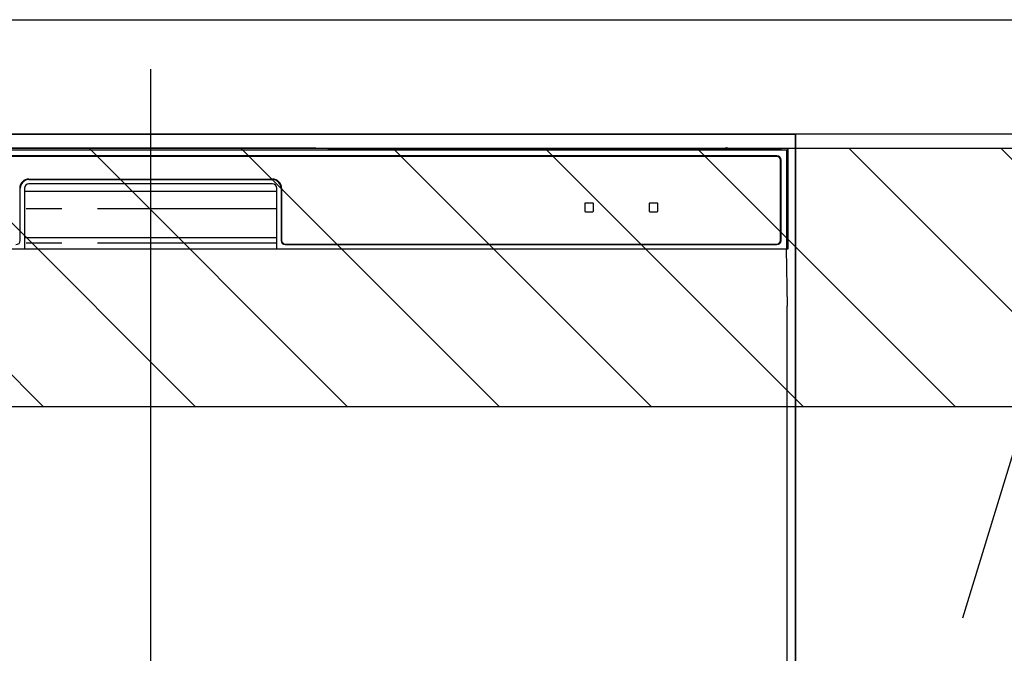
# Model space of a CAD drawing. Extents: x 0 to 26473, y -33085 to -24215.
# Drawn here: x 15878 to 16222, y -30386 to -30165 of the extents above; entities that cross this region are included whole.
import ezdxf

# ---------------------------------------------------------------- set-up
doc = ezdxf.new("R2010")
doc.units = 0
doc.header["$LTSCALE"] = 50
doc.header["$MEASUREMENT"] = 0
doc.linetypes.add('CENTER', pattern=[2, 1.25, -0.25, 0.25, -0.25])
doc.linetypes.add('PHANTOM', pattern=[2.5, 1.25, -0.25, 0.25, -0.25, 0.25, -0.25])
doc.layers.get('DEFPOINTS').update_dxf_attribs({"color": 146, "linetype": 'CONTINUOUS'})
for name, color, linetype in [('120-キャビネット（外）', 7, 'CONTINUOUS'), ('123-扉向き', 231, 'CENTER'), ('126-甲板', 2, 'CONTINUOUS'), ('150-機器', 8, 'CONTINUOUS'), ('180-補助', 161, 'CONTINUOUS')]:
    doc.layers.add(name, color=color, linetype=linetype)

# ---------------------------------------------------------------- blocks, each defined once
blk = doc.blocks.new('RKW-404AM-SV_S')
at = {"layer": '150-機器', "color": 13, "linetype": 'Continuous'}
for p, q in [((54.84, 450.15), (-54.84, 450.15)), ((55.63, 450.15), (54.84, 450.15)), ((56.37, 450.14), (55.63, 450.15)), ((222.01, 449.51), (-222.01, 449.51)), ((218.5, 447.5), (-218.5, 447.5)), ((218.5, 447.3), (-218.5, 447.3)), ((57.06, 450.13), (56.37, 450.14)), ((57.67, 450.12), (57.06, 450.13)), ((62.83, 450.02), (57.67, 450.12)), ((62.08, 449.96), (62, 449.95)), ((62, 449.95), (62, 449.57)), ((62, 449.57), (62.08, 449.56)), ((62.29, 449.96), (62.08, 449.96)), ((62.08, 449.56), (62.29, 449.55)), ((62.2, 449.7), (62.2, 449.55)), ((62.61, 449.97), (62.29, 449.96)), ((62.29, 449.55), (62.61, 449.55)), ((63, 449.97), (62.61, 449.97)), ((62.61, 449.55), (63, 449.55)), ((62.83, 450.02), (63.44, 450.01)), ((200.37, 449.97), (63, 449.97)), ((75, 449.72), (63, 449.72)), ((63, 449.55), (219, 449.55)), ((63.44, 450.01), (64.13, 450.01)), ((64.13, 450.01), (64.87, 450)), ((64.87, 450), (65.66, 450)), ((200.4, 450), (65.66, 450)), ((75, 449.55), (75, 449.84)), ((88, 449.86), (76, 449.86)), ((76, 449.68), (88, 449.68)), ((89, 449.55), (89, 449.84)), ((173, 449.72), (89, 449.72)), ((173, 449.55), (173, 449.84)), ((186, 449.86), (174, 449.86)), ((174, 449.68), (186, 449.68)), ((187, 449.55), (187, 449.84)), ((193, 449.72), (187, 449.72)), ((193, 449.55), (193, 449.85)), ((200.3, 449.87), (194, 449.87)), ((194, 449.67), (208, 449.67)), ((200.31, 449.76), (200.25, 449.77)), ((200.25, 449.77), (200.25, 449.77)), ((200.47, 449.76), (200.31, 449.76)), ((200.71, 449.76), (200.47, 449.76)), ((201, 449.75), (200.71, 449.76)), ((201.29, 449.76), (201, 449.75)), ((201.53, 449.76), (201.29, 449.76)), ((201.69, 449.76), (201.53, 449.76)), ((222.5, 450), (201.6, 450)), ((219, 449.97), (201.63, 449.97)), ((201.75, 449.77), (201.69, 449.76)), ((208, 449.87), (201.7, 449.87)), ((201.75, 449.77), (201.75, 449.77)), ((209, 449.55), (209, 449.85)), ((219, 449.72), (209, 449.72)), ((219.39, 449.97), (219, 449.97)), ((219, 449.55), (219.39, 449.55)), ((219.71, 449.96), (219.39, 449.97)), ((219.39, 449.55), (219.71, 449.55)), ((219.92, 449.96), (219.71, 449.96)), ((219.71, 449.55), (219.92, 449.56)), ((219.8, 449.55), (219.8, 449.7)), ((220, 449.95), (219.92, 449.96)), ((219.92, 449.56), (220, 449.57)), ((220, 449.57), (220, 449.95)), ((222.5, 450), (222.01, 449.51)), ((222.01, 415), (222.01, 449.51)), ((222.5, 415), (222.5, 450)), ((219.8, 418), (219.8, 446)), ((220, 418), (220, 446)), ((-42.5, 439.4), (42.5, 439.4)), ((-42.5, 439.2), (42.5, 439.2)), ((42.5, 437.7), (-42.5, 437.7)), ((-45.5, 418), (-45.5, 436.2)), ((-44, 436.2), (-44, 415)), ((-44, 435.2), (44, 435.2)), ((44, 415), (44, 436.2)), ((45.5, 436.2), (45.5, 418)), ((45.7, 436.2), (45.7, 418)), ((151.5, 430.8), (151.5, 428.2)), ((154.3, 431), (151.7, 431)), ((154.5, 428.2), (154.5, 430.8)), ((174, 430.8), (174, 428.2)), ((176.8, 431), (174.2, 431)), ((177, 428.2), (177, 430.8)), ((151.7, 428), (154.3, 428)), ((174.2, 428), (176.8, 428)), ((-44, 419), (44, 419)), ((47, 416.7), (218.5, 416.7)), ((47, 416.5), (218.5, 416.5)), ((-222.5, 415), (222.5, 415)), ((222.28, 395), (221.93, 415)), ((222, 395), (222, 8))]:
    blk.add_line(p, q, dxfattribs=at)
at = {"layer": '150-機器', "color": 13, "linetype": 'PHANTOM'}
for p, q in [((63, 449.72), (63, 449.97)), ((76, 449.68), (76, 449.55)), ((88, 449.68), (88, 449.55)), ((174, 449.68), (174, 449.55)), ((186, 449.68), (186, 449.55)), ((194, 449.67), (194, 449.55)), ((208, 449.67), (208, 449.55)), ((219, 449.72), (219, 449.97)), ((44, 429), (-44, 429)), ((44, 417), (-44, 417))]:
    blk.add_line(p, q, dxfattribs=at)
at = {"layer": '150-機器', "color": 13, "linetype": 'Continuous'}
for centre, radius, start, end in [((201, 449.46), 0.813, 22.6245, 157.3755), ((62.8, 439.56), 10.16, 88.872, 93.3876), ((75.75, 437.17), 12.69, 88.872, 93.3876), ((75.75, 462.37), 12.69, 266.6124, 271.128), ((88.25, 437.17), 12.69, 86.6124, 91.128), ((88.25, 462.37), 12.69, 268.872, 273.3876), ((173.75, 437.17), 12.69, 88.872, 93.3876), ((173.75, 462.37), 12.69, 266.6124, 271.128), ((186.25, 437.17), 12.69, 86.6124, 91.128), ((186.25, 462.37), 12.69, 268.872, 273.3876), ((193.75, 437.18), 12.69, 88.872, 93.3876), ((193.75, 462.36), 12.69, 266.6124, 271.128), ((208.25, 437.18), 12.69, 86.6124, 91.128), ((208.25, 462.36), 12.69, 268.872, 273.3876), ((218.5, 446), 1.5, 0, 90), ((218.5, 446), 1.3, 0, 90), ((219.2, 439.56), 10.16, 86.6124, 91.128), ((-42.5, 436.2), 3.2, 90, 180), ((-42.5, 436.2), 3, 90, 180), ((-42.5, 436.2), 1.5, 90, 180), ((42.5, 436.2), 3.2, 0, 90), ((42.5, 436.2), 3, 0, 90), ((42.5, 436.2), 1.5, 0, 90), ((151.7, 430.8), 0.2, 90, 180), ((154.3, 430.8), 0.2, 0, 90), ((174.2, 430.8), 0.2, 90, 180), ((176.8, 430.8), 0.2, 0, 90), ((151.7, 428.2), 0.2, 180, 270), ((154.3, 428.2), 0.2, 270, 0), ((174.2, 428.2), 0.2, 180, 270), ((176.8, 428.2), 0.2, 270, 0), ((-47, 418), 1.5, 270, 0), ((47, 418), 1.5, 180, 270), ((47, 418), 1.3, 180, 270), ((218.5, 418), 1.3, 270, 0), ((218.5, 418), 1.5, 270, 0)]:
    blk.add_arc(centre, radius, start, end, dxfattribs=at)
at = {"layer": 'DEFPOINTS'}
blk.add_line((0, 477.78), (0, -7.77), dxfattribs=at)

msp = doc.modelspace()

# ---------------------------------------------------------------- hatches: boundary and pattern name
at = {"layer": '180-補助'}
h = msp.add_hatch(dxfattribs=at)
h.set_pattern_fill('ANSI31', color=13, scale=300, style=0)
h.set_pattern_definition([(135, (416806.002, -17296.833), (26.5165043, 26.5165043), [])])
h.paths.add_polyline_path([(16898.93, -30209.89), (14929.93, -30209.89), (14929.93, -30299.89), (16898.93, -30299.89)])

# ---------------------------------------------------------------- linework, layer by layer
at = {"layer": '120-キャビネット（外）', "color": 6}
for points in [[(14948.93, -30204.89), (16148.93, -30204.89), (16148.93, -30924.89), (14948.93, -30924.89)], [(16148.93, -30204.89), (15698.93, -30204.89), (15698.93, -30659.89), (16148.93, -30659.89)], [(16148.93, -30924.89), (16148.93, -30924.89), (16148.93, -30204.89), (16148.93, -30204.89)], [(16258.93, -30204.89), (16148.93, -30204.89), (16148.93, -30924.89), (16258.93, -30924.89)]]:
    msp.add_lwpolyline(points, close=True, dxfattribs=at)
at = {"layer": '123-扉向き', "ltscale": 2}
msp.add_lwpolyline([(16258.93, -30924.89), (16148.93, -30564.89), (16258.93, -30204.89)], dxfattribs=at)
at = {"layer": '126-甲板'}
msp.add_lwpolyline([(14926.93, -30164.89), (16895.93, -30164.89), (16895.93, -30204.89), (14926.93, -30204.89)], close=True, dxfattribs=at)
at = {"layer": '180-補助', "color": 13}
msp.add_lwpolyline([(16898.93, -30209.89), (14929.93, -30209.89), (14929.93, -30299.89), (16898.93, -30299.89)], close=True, dxfattribs=at)

# ---------------------------------------------------------------- block references
at = {"layer": '150-機器'}
msp.add_blockref('RKW-404AM-SV_S', (15923.93, -30659.89), dxfattribs=at)

doc.saveas('drawing.dxf')
